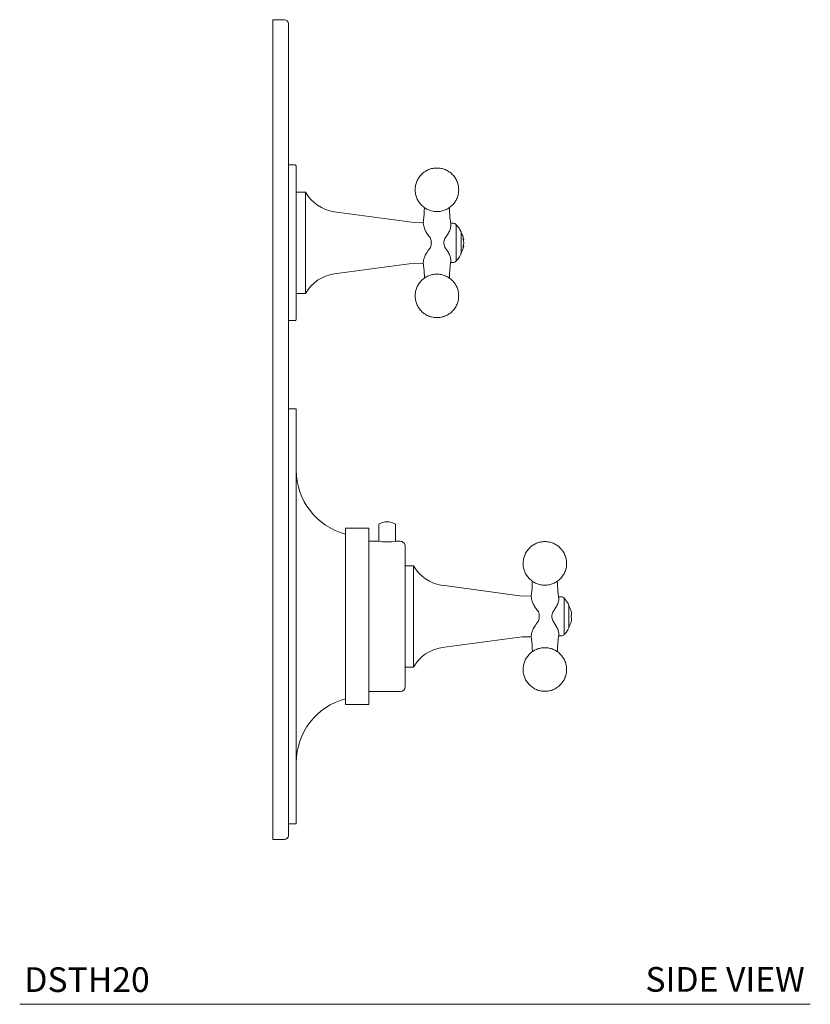
# Model space of a CAD drawing. Units: inches. Extents: x 6.7 to 33.7, y 8.2 to 39.
# Drawn here: x 21.7 to 33.7, y 8.2 to 23.1 of the extents above; entities that cross this region are included whole.
import ezdxf

# ---------------------------------------------------------------- set-up
doc = ezdxf.new("R2010")
doc.units = ezdxf.units.IN
doc.header["$MEASUREMENT"] = 0
doc.layers.add('A-TEXT', color=251, linetype='Continuous', lineweight=9)
doc.layers.add('WATERWORKS FITTINGS', color=7, linetype='Continuous', lineweight=9)
doc.styles.add('GOTHAM BOOK', font='GOTHMBOK.TTF', dxfattribs={"height": 0.375})

# ---------------------------------------------------------------- blocks, each defined once
blk = doc.blocks.new('*U8')
at = {"layer": 'WATERWORKS FITTINGS'}
for p, q in [((0.173, 6.22), (0, 6.22)), ((0, 6.22), (0, 2.835)), ((0.236, 6.157), (0.236, 2.835)), ((0.335, 4.016), (0.236, 4.016)), ((0.354, 2.835), (0.354, 3.996)), ((0, 2.835), (0, -2.835)), ((0.236, 2.835), (0.236, -2.835)), ((0.354, 1.673), (0.354, 2.835)), ((0.236, 1.654), (0.335, 1.654)), ((0.354, 0.315), (0.236, 0.315)), ((0.354, 0.315), (0.354, -5.984)), ((1.605, -1.435), (1.605, -1.694)), ((1.861, -1.694), (1.861, -1.435)), ((1.457, -1.496), (1.102, -1.496)), ((1.102, -1.496), (1.102, -4.173)), ((1.457, -1.496), (1.457, -4.173)), ((1.595, -1.693), (1.457, -1.693)), ((1.93, -1.693), (1.871, -1.693)), ((2.008, -3.898), (2.008, -1.772)), ((0, -2.835), (0, -6.22)), ((0.236, -2.835), (0.236, -6.157)), ((1.457, -3.976), (1.93, -3.976)), ((1.102, -4.173), (1.457, -4.173)), ((0.354, -5.538), (0.356, -5.538)), ((0.236, -5.984), (0.354, -5.984)), ((0, -6.22), (0.173, -6.22))]:
    blk.add_line(p, q, dxfattribs=at)
at = {"layer": 'WATERWORKS FITTINGS', "ltscale": 4}
for p, q in [((0.496, 3.602), (0.354, 3.602)), ((0.496, 2.067), (0.496, 3.602)), ((2.142, 3.144), (0.931, 3.307)), ((2.283, 3.146), (2.142, 3.144)), ((2.738, 3.131), (2.698, 3.131)), ((2.701, 3.11), (2.701, 3.097)), ((2.782, 2.639), (2.782, 3.112)), ((2.855, 2.67), (2.855, 3)), ((2.663, 2.982), (2.609, 2.898)), ((2.886, 2.905), (2.893, 2.886)), ((2.893, 2.864), (2.886, 2.885)), ((2.888, 2.877), (2.895, 2.878)), ((2.893, 2.886), (2.895, 2.878)), ((2.895, 2.835), (2.893, 2.864)), ((2.609, 2.771), (2.663, 2.688)), ((2.886, 2.785), (2.893, 2.805)), ((2.893, 2.784), (2.886, 2.764)), ((2.895, 2.791), (2.888, 2.792)), ((2.893, 2.805), (2.895, 2.835)), ((2.895, 2.791), (2.893, 2.784)), ((2.701, 2.573), (2.701, 2.559)), ((2.782, 2.557), (2.782, 2.639)), ((0.931, 2.362), (2.142, 2.526)), ((2.142, 2.526), (2.281, 2.523)), ((2.281, 2.523), (2.282, 2.535)), ((2.698, 2.538), (2.738, 2.538)), ((0.354, 2.067), (0.496, 2.067)), ((2.134, -2.067), (2.008, -2.067)), ((2.134, -2.835), (2.134, -2.067)), ((3.78, -2.526), (2.57, -2.362)), ((3.92, -2.523), (3.78, -2.526)), ((4.376, -2.538), (4.336, -2.538)), ((4.301, -2.688), (4.248, -2.771)), ((4.339, -2.559), (4.339, -2.573)), ((4.42, -3.112), (4.42, -2.557)), ((4.493, -2.953), (4.493, -2.67)), ((2.134, -3.602), (2.134, -2.835)), ((4.524, -2.749), (4.524, -2.748)), ((4.531, -2.778), (4.524, -2.749)), ((4.524, -2.82), (4.531, -2.819)), ((4.533, -2.804), (4.531, -2.778)), ((4.531, -2.819), (4.533, -2.804)), ((4.248, -2.898), (4.301, -2.982)), ((4.493, -2.999), (4.493, -2.953)), ((4.531, -2.85), (4.524, -2.849)), ((4.524, -2.92), (4.531, -2.892)), ((4.524, -2.92), (4.524, -2.921)), ((4.533, -2.865), (4.531, -2.85)), ((4.531, -2.892), (4.533, -2.865)), ((3.92, -3.134), (3.92, -3.146)), ((4.336, -3.131), (4.376, -3.131)), ((4.339, -3.11), (4.339, -3.097)), ((2.57, -3.307), (3.78, -3.144)), ((3.78, -3.144), (3.92, -3.146)), ((2.008, -3.602), (2.134, -3.602))]:
    blk.add_line(p, q, dxfattribs=at)
at = {"layer": 'WATERWORKS FITTINGS', "ltscale": 4, "flags": 128}
for points in [[(2.886, 2.905), (2.886, 2.896), (2.886, 2.885)], [(2.886, 2.785), (2.886, 2.778), (2.886, 2.772), (2.886, 2.764)], [(4.524, -2.82), (4.524, -2.828), (4.524, -2.836), (4.524, -2.849)]]:
    blk.add_lwpolyline(points, dxfattribs=at)
at = {"layer": 'WATERWORKS FITTINGS'}
for centre, radius, start, end in [((0.173, 6.157), 0.063, 0.0003, 89.9993), ((0.335, 3.996), 0.0197, 359.9988, 90.0009), ((0.335, 1.673), 0.0197, 270.0005, 359.9997), ((1.354, -0.617), 1, 180, 255.4071), ((1.733, -1.634), 0.236, 57.2029, 122.7971), ((1.733, -0.556), 1.146, 263.0923, 276.9077), ((1.93, -1.772), 0.0787, 359.9999, 90), ((1.93, -3.898), 0.0787, 270.0002, 0.0001), ((1.354, -5.052), 1, 104.5929, 180), ((0.173, -6.157), 0.063, 270.0007, 359.9997)]:
    blk.add_arc(centre, radius, start, end, dxfattribs=at)
at = {"layer": 'WATERWORKS FITTINGS', "ltscale": 16}
for centre, radius, start, end in [((1.01, 3.893), 0.591, 209.4306, 262.3022), ((2.738, 3.071), 0.06, 43.0643, 90.0001), ((2.189, 2.833), 0.215, 341.6566, 0.457), ((2.738, 2.598), 0.06, 269.9999, 316.9357), ((1.01, 1.777), 0.591, 97.6979, 150.5694), ((2.649, -1.777), 0.591, 209.4306, 262.3022), ((4.376, -2.598), 0.06, 43.0643, 89.9999), ((4.229, -2.835), 0.308, 16.3533, 30.7531), ((3.827, -2.836), 0.215, 341.6566, 0.457), ((4.229, -2.835), 0.308, 329.2468, 343.6396), ((4.376, -3.071), 0.06, 270.0001, 316.9357), ((2.649, -3.893), 0.591, 97.6978, 150.5694)]:
    blk.add_arc(centre, radius, start, end, dxfattribs=at)
at = {"layer": 'WATERWORKS FITTINGS', "ltscale": 4}
for points, knots in [([(2.165, 3.704), (2.162, 3.683), (2.156, 3.64), (2.163, 3.575), (2.181, 3.512), (2.212, 3.455), (2.254, 3.404), (2.304, 3.363), (2.361, 3.332), (2.424, 3.313), (2.489, 3.307), (2.554, 3.313), (2.616, 3.332), (2.673, 3.363), (2.724, 3.404), (2.765, 3.455), (2.796, 3.512), (2.815, 3.575), (2.821, 3.64), (2.815, 3.704), (2.796, 3.767), (2.765, 3.824), (2.724, 3.875), (2.673, 3.916), (2.616, 3.947), (2.554, 3.966), (2.489, 3.972), (2.424, 3.966), (2.361, 3.947), (2.304, 3.916), (2.253, 3.875), (2.212, 3.824), (2.181, 3.767), (2.17, 3.725), (2.165, 3.704)], [0, 0, 0, 0, 0.03125, 0.0625, 0.09375, 0.125, 0.15625, 0.1875, 0.21875, 0.25, 0.28125, 0.3125, 0.34375, 0.375, 0.40625, 0.4375, 0.46875, 0.5, 0.53125, 0.5625, 0.59375, 0.625, 0.65625, 0.6875, 0.71875, 0.75, 0.78125, 0.8125, 0.84375, 0.875, 0.90625, 0.9375, 0.96875, 1, 1, 1, 1]), ([(2.299, 3.369), (2.298, 3.357), (2.298, 3.345), (2.297, 3.333), (2.297, 3.333), (2.297, 3.333), (2.297, 3.333), (2.296, 3.3), (2.294, 3.238), (2.285, 3.176), (2.281, 3.147), (2.281, 3.146), (2.281, 3.146), (2.281, 3.146)], [-0.161873, -0.161873, -0.161873, -0.161873, 0.026271, 0.026271, 0.026271, 0.028279, 0.028279, 0.028279, 0.535138, 1, 1, 1, 1.002546, 1.002546, 1.002546, 1.002546]), ([(2.701, 3.11), (2.697, 3.135), (2.686, 3.208), (2.682, 3.283), (2.679, 3.332), (2.679, 3.332), (2.679, 3.332), (2.679, 3.332), (2.678, 3.344), (2.678, 3.356), (2.677, 3.368)], [0, 0, 0, 0, 0.327972, 0.98059, 0.98059, 0.98059, 0.981871, 0.981871, 0.981871, 1.139219, 1.139219, 1.139219, 1.139219]), ([(2.393, 2.904), (2.376, 2.924), (2.344, 2.961), (2.313, 3.019), (2.294, 3.068), (2.282, 3.109), (2.282, 3.135), (2.283, 3.146)], [0, 0, 0, 0, 0.2900943, 0.535375, 0.718499, 0.8737496, 0.9985262, 0.9985262, 0.9985262, 0.9985262]), ([(2.701, 3.097), (2.698, 3.078), (2.692, 3.037), (2.673, 3.001), (2.663, 2.982)], [0, 0, 0, 0, 0.46464, 1, 1, 1, 1]), ([(2.855, 3), (2.853, 3.004), (2.843, 3.03), (2.819, 3.068), (2.793, 3.098), (2.782, 3.11), (2.782, 3.11), (2.782, 3.11), (2.782, 3.111)], [0.002483, 0.002483, 0.002483, 0.002483, 0.110934, 0.635721, 1, 1, 1, 1.006382, 1.006382, 1.006382, 1.006382]), ([(2.895, 2.878), (2.895, 2.885), (2.891, 2.91), (2.878, 2.949), (2.862, 2.978), (2.855, 2.99)], [0, 0, 0, 0, 0.1581645, 0.6515504, 0.991164, 0.991164, 0.991164, 0.991164]), ([(2.403, 2.835), (2.403, 2.835), (2.403, 2.835), (2.403, 2.835), (2.403, 2.835), (2.403, 2.835), (2.403, 2.835), (2.403, 2.836), (2.403, 2.837), (2.403, 2.84), (2.403, 2.846), (2.403, 2.856), (2.4, 2.877), (2.396, 2.893), (2.393, 2.904)], [0, 0, 0, 0, 0.00025, 0.000684, 0.002101, 0.004198, 0.008392, 0.016779, 0.033551, 0.067088, 0.13405, 0.267161, 0.52698, 1, 1, 1, 1]), ([(2.609, 2.898), (2.605, 2.888), (2.597, 2.868), (2.594, 2.835), (2.597, 2.802), (2.605, 2.781), (2.609, 2.771)], [0, 0, 0, 0, 0.2480745, 0.5001871, 0.7521716, 1, 1, 1, 1]), ([(2.282, 2.535), (2.283, 2.549), (2.286, 2.581), (2.306, 2.635), (2.339, 2.701), (2.374, 2.743), (2.393, 2.765)], [0, 0, 0, 0, 0.1556084, 0.3726506, 0.6599097, 1, 1, 1, 1]), ([(2.855, 2.677), (2.855, 2.678), (2.856, 2.678), (2.856, 2.679), (2.864, 2.695), (2.881, 2.728), (2.893, 2.766), (2.895, 2.788), (2.895, 2.791)], [-0.020268, -0.020268, -0.020268, -0.020268, 0, 0, 0, 0.451895, 0.92257, 1, 1, 1, 1]), ([(2.663, 2.688), (2.673, 2.668), (2.692, 2.632), (2.698, 2.592), (2.701, 2.573)], [0, 0, 0, 0, 0.532517, 1, 1, 1, 1]), ([(2.679, 2.3), (2.679, 2.312), (2.679, 2.324), (2.68, 2.336), (2.68, 2.336), (2.68, 2.337), (2.68, 2.337), (2.681, 2.369), (2.684, 2.444), (2.695, 2.518), (2.701, 2.559)], [-0.135557, -0.135557, -0.135557, -0.135557, 0.021295, 0.021295, 0.021295, 0.023686, 0.023686, 0.023686, 0.448888, 1, 1, 1, 1]), ([(2.782, 2.559), (2.782, 2.56), (2.783, 2.56), (2.783, 2.561), (2.79, 2.567), (2.81, 2.589), (2.835, 2.625), (2.849, 2.657), (2.854, 2.669), (2.855, 2.669), (2.855, 2.67), (2.855, 2.67)], [-0.015593, -0.015593, -0.015593, -0.015593, 0, 0, 0, 0.214708, 0.688725, 1, 1, 1, 1.00942, 1.00942, 1.00942, 1.00942]), ([(2.281, 2.523), (2.283, 2.511), (2.292, 2.449), (2.296, 2.387), (2.298, 2.337), (2.298, 2.337), (2.298, 2.337), (2.298, 2.337), (2.299, 2.325), (2.299, 2.313), (2.3, 2.301)], [0, 0, 0, 0, 0.201147, 0.976882, 0.976882, 0.976882, 0.977962, 0.977962, 0.977962, 1.165867, 1.165867, 1.165867, 1.165867]), ([(2.165, 2.094), (2.162, 2.073), (2.156, 2.03), (2.163, 1.965), (2.181, 1.902), (2.212, 1.845), (2.254, 1.795), (2.304, 1.753), (2.361, 1.723), (2.424, 1.704), (2.489, 1.697), (2.554, 1.704), (2.616, 1.723), (2.673, 1.753), (2.724, 1.795), (2.765, 1.845), (2.796, 1.902), (2.815, 1.965), (2.821, 2.03), (2.815, 2.095), (2.796, 2.157), (2.765, 2.215), (2.724, 2.265), (2.673, 2.306), (2.616, 2.337), (2.554, 2.356), (2.489, 2.362), (2.424, 2.356), (2.361, 2.337), (2.304, 2.306), (2.253, 2.265), (2.212, 2.214), (2.181, 2.157), (2.17, 2.115), (2.165, 2.094)], [0, 0, 0, 0, 0.03125, 0.0625, 0.09375, 0.125, 0.15625, 0.1875, 0.21875, 0.25, 0.28125, 0.3125, 0.34375, 0.375, 0.40625, 0.4375, 0.46875, 0.5, 0.53125, 0.5625, 0.59375, 0.625, 0.65625, 0.6875, 0.71875, 0.75, 0.78125, 0.8125, 0.84375, 0.875, 0.90625, 0.9375, 0.96875, 1, 1, 1, 1]), ([(3.803, -1.965), (3.8, -1.987), (3.794, -2.03), (3.801, -2.095), (3.82, -2.157), (3.85, -2.215), (3.892, -2.265), (3.942, -2.306), (4, -2.337), (4.062, -2.356), (4.127, -2.362), (4.192, -2.356), (4.254, -2.337), (4.312, -2.306), (4.362, -2.265), (4.403, -2.215), (4.434, -2.157), (4.453, -2.095), (4.459, -2.03), (4.453, -1.965), (4.434, -1.902), (4.403, -1.845), (4.362, -1.795), (4.312, -1.753), (4.254, -1.723), (4.192, -1.704), (4.127, -1.697), (4.062, -1.704), (4, -1.723), (3.942, -1.753), (3.892, -1.795), (3.851, -1.845), (3.819, -1.902), (3.808, -1.944), (3.803, -1.965)], [0, 0, 0, 0, 0.03125, 0.0625, 0.09375, 0.125, 0.15625, 0.1875, 0.21875, 0.25, 0.28125, 0.3125, 0.34375, 0.375, 0.40625, 0.4375, 0.46875, 0.5, 0.53125, 0.5625, 0.59375, 0.625, 0.65625, 0.6875, 0.71875, 0.75, 0.78125, 0.8125, 0.84375, 0.875, 0.90625, 0.9375, 0.96875, 1, 1, 1, 1]), ([(3.937, -2.3), (3.937, -2.312), (3.936, -2.324), (3.936, -2.336), (3.936, -2.336), (3.936, -2.337), (3.936, -2.337), (3.934, -2.369), (3.932, -2.431), (3.923, -2.493), (3.92, -2.523)], [-0.161873, -0.161873, -0.161873, -0.161873, 0.026272, 0.026272, 0.026272, 0.02828, 0.02828, 0.02828, 0.535138, 1, 1, 1, 1]), ([(4.339, -2.559), (4.335, -2.535), (4.324, -2.461), (4.32, -2.387), (4.317, -2.337), (4.317, -2.337), (4.317, -2.337), (4.317, -2.337), (4.317, -2.325), (4.316, -2.313), (4.315, -2.301)], [0, 0, 0, 0, 0.327973, 0.98059, 0.98059, 0.98059, 0.981872, 0.981872, 0.981872, 1.139219, 1.139219, 1.139219, 1.139219]), ([(4.031, -2.765), (4.014, -2.745), (3.983, -2.708), (3.952, -2.65), (3.932, -2.601), (3.92, -2.56), (3.921, -2.534), (3.92, -2.523)], [0, 0, 0, 0, 0.290086, 0.535368, 0.718495, 0.873744, 1, 1, 1, 1]), ([(4.339, -2.573), (4.336, -2.592), (4.33, -2.632), (4.311, -2.668), (4.301, -2.688)], [0, 0, 0, 0, 0.464638, 1, 1, 1, 1]), ([(4.493, -2.67), (4.493, -2.669), (4.493, -2.669), (4.493, -2.669), (4.491, -2.665), (4.481, -2.639), (4.458, -2.601), (4.432, -2.572), (4.421, -2.56), (4.421, -2.56), (4.42, -2.559), (4.42, -2.559)], [-0.006839, -0.006839, -0.006839, -0.006839, 0, 0, 0, 0.104213, 0.640261, 1, 1, 1, 1.018592, 1.018592, 1.018592, 1.018592]), ([(4.042, -2.835), (4.042, -2.835), (4.042, -2.835), (4.042, -2.835), (4.042, -2.834), (4.042, -2.834), (4.042, -2.834), (4.042, -2.833), (4.042, -2.832), (4.042, -2.829), (4.042, -2.824), (4.041, -2.813), (4.039, -2.793), (4.034, -2.776), (4.031, -2.765)], [0, 0, 0, 0, 0.00025, 0.000684, 0.002101, 0.004198, 0.008392, 0.016779, 0.033555, 0.067088, 0.134054, 0.267161, 0.52698, 1, 1, 1, 1]), ([(4.248, -2.771), (4.244, -2.781), (4.235, -2.802), (4.232, -2.835), (4.235, -2.868), (4.244, -2.888), (4.248, -2.898)], [0, 0, 0, 0, 0.2480009, 0.5000862, 0.7521369, 1, 1, 1, 1]), ([(4.031, -2.904), (4.012, -2.927), (3.977, -2.969), (3.945, -3.035), (3.924, -3.088), (3.921, -3.121), (3.92, -3.134)], [0, 0, 0, 0, 0.340092, 0.627349, 0.844392, 1, 1, 1, 1]), ([(4.339, -3.097), (4.336, -3.078), (4.33, -3.037), (4.311, -3.001), (4.301, -2.982)], [0, 0, 0, 0, 0.467478, 1, 1, 1, 1]), ([(4.317, -3.369), (4.317, -3.357), (4.318, -3.345), (4.318, -3.333), (4.318, -3.333), (4.318, -3.333), (4.318, -3.333), (4.32, -3.3), (4.323, -3.226), (4.333, -3.152), (4.339, -3.11)], [-0.135558, -0.135558, -0.135558, -0.135558, 0.021294, 0.021294, 0.021294, 0.023685, 0.023685, 0.023685, 0.448889, 1, 1, 1, 1]), ([(4.42, -3.11), (4.42, -3.11), (4.42, -3.11), (4.42, -3.11), (4.427, -3.103), (4.448, -3.081), (4.473, -3.044), (4.487, -3.012), (4.493, -2.999), (4.493, -2.999), (4.493, -2.999), (4.493, -2.999)], [-0.003877, -0.003877, -0.003877, -0.003877, 0, 0, 0, 0.221986, 0.686408, 1, 1, 1, 1.000172, 1.000172, 1.000172, 1.000172]), ([(3.92, -3.146), (3.922, -3.159), (3.931, -3.22), (3.934, -3.283), (3.936, -3.332), (3.936, -3.332), (3.936, -3.332), (3.936, -3.332), (3.937, -3.344), (3.938, -3.356), (3.938, -3.368)], [0, 0, 0, 0, 0.201147, 0.976883, 0.976883, 0.976883, 0.977963, 0.977963, 0.977963, 1.165867, 1.165867, 1.165867, 1.165867]), ([(3.803, -3.575), (3.8, -3.597), (3.794, -3.639), (3.801, -3.704), (3.82, -3.767), (3.85, -3.824), (3.892, -3.875), (3.942, -3.916), (4, -3.947), (4.062, -3.966), (4.127, -3.972), (4.192, -3.966), (4.254, -3.947), (4.312, -3.916), (4.362, -3.875), (4.403, -3.824), (4.434, -3.767), (4.453, -3.704), (4.459, -3.64), (4.453, -3.575), (4.434, -3.512), (4.403, -3.455), (4.362, -3.404), (4.312, -3.363), (4.254, -3.332), (4.192, -3.313), (4.127, -3.307), (4.062, -3.313), (4, -3.332), (3.942, -3.363), (3.892, -3.404), (3.851, -3.455), (3.819, -3.512), (3.808, -3.554), (3.803, -3.575)], [0, 0, 0, 0, 0.03125, 0.0625001, 0.0937501, 0.125, 0.15625, 0.1875, 0.21875, 0.2499999, 0.28125, 0.3125001, 0.34375, 0.375, 0.40625, 0.4375, 0.4687499, 0.4999999, 0.53125, 0.5625, 0.59375, 0.6250001, 0.6562501, 0.6875, 0.71875, 0.7499999, 0.78125, 0.8125, 0.84375, 0.875, 0.9062499, 0.9374999, 0.96875, 1, 1, 1, 1])]:
    blk.add_open_spline(points, degree=3, knots=knots, dxfattribs=at)

msp = doc.modelspace()

# ---------------------------------------------------------------- linework, layer by layer
at = {"layer": 'A-TEXT'}
msp.add_line((21.706, 8.187), (33.706, 8.187), dxfattribs=at)

# ---------------------------------------------------------------- block references
at = {"layer": 'WATERWORKS FITTINGS'}
msp.add_blockref('*U8', (25.55, 16.907), dxfattribs=at)

# ---------------------------------------------------------------- texts
at = {"layer": 'A-TEXT', "style": 'GOTHAM BOOK'}
msp.add_text('DSTH20', height=0.375, dxfattribs=at).set_placement((21.776, 8.374))
at = {"layer": 'A-TEXT', "insert": (33.621, 8.565), "char_height": 0.375, "width": 5.16339, "attachment_point": 6, "style": 'GOTHAM BOOK'}
msp.add_mtext('\\A1;SIDE VIEW', dxfattribs=at)

doc.saveas('drawing.dxf')
